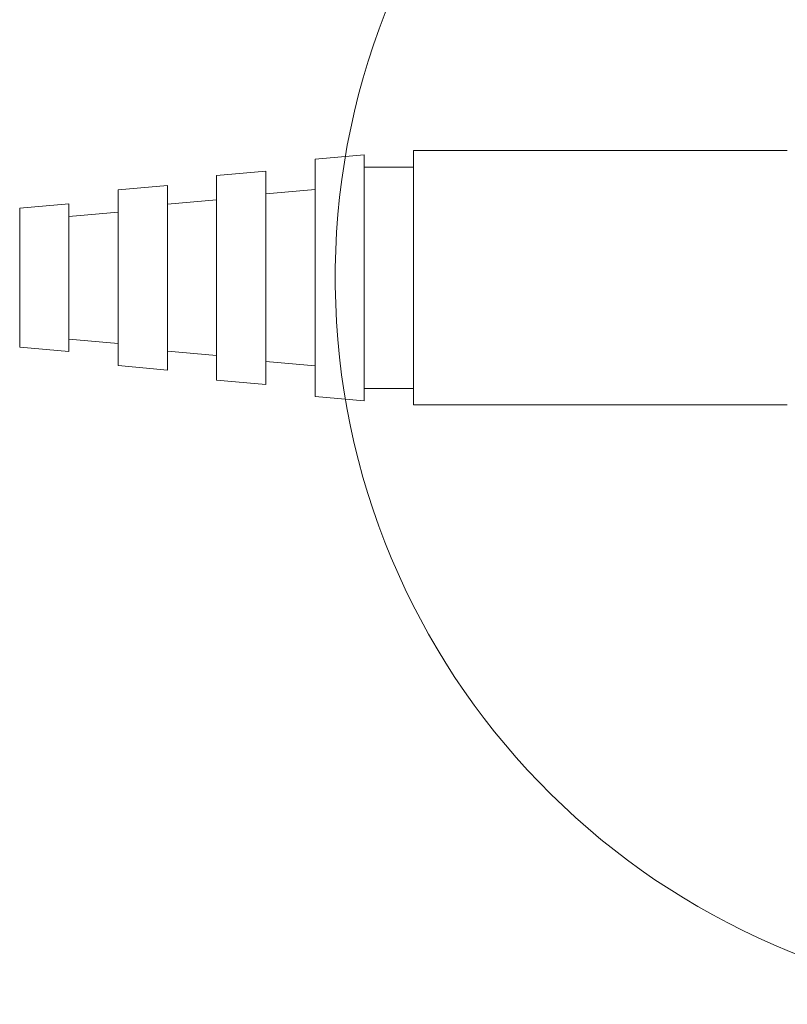
# Model space of a CAD drawing. Units: inches. Extents: x 0.1 to 21.9, y 0.1 to 16.9.
# Drawn here: x 9.9 to 10.9, y 10.3 to 11.5 of the extents above; entities that cross this region are included whole.
import ezdxf

# ---------------------------------------------------------------- set-up
doc = ezdxf.new("R2010")
doc.units = ezdxf.units.IN
doc.header["$LTSCALE"] = 2
doc.header["$MEASUREMENT"] = 0
doc.styles.add('SLDTEXTSTYLE0', font='TXT', dxfattribs={"width": 0.75})
doc.dimstyles.new('SLDDIMSTYLE0', dxfattribs={"dimtxt": 0.166667, "dimasz": 0.25, "dimexe": 0, "dimexo": 0.0625, "dimgap": 0.041667, "dimtad": 0, "dimtih": 1, "dimtoh": 1, "dimrnd": 1e-09, "dimzin": 12, "dimdsep": 46, "dimtxsty": 'SLDTEXTSTYLE0', "dimsah": 1, "dimcen": 0.09, "dimadec": 0, "dimazin": 3, "dimtfac": 1, "dimtofl": 0, "dimtmove": 0, "dimatfit": 3, "dimfxl": 1, "dimfrac": 2, "dimtolj": 1, "dimtzin": 12, "dimarcsym": 0})

# ---------------------------------------------------------------- blocks, each defined once
blk = doc.blocks.new('_D')
at = {"color": 7, "linetype": 'Continuous', "lineweight": 18}
for p, q in [((0.3823, 11.3301), (0.3823, 12.5308)), ((10.8544, 11.5801), (10.8544, 12.5308)), ((8.5357, 12.5019), (8.4246, 12.2796)), ((8.5912, 12.3908), (8.5357, 12.5019)), ((0.3823, 12.3908), (4.7002, 12.3908)), ((8.369, 12.3908), (6.5364, 12.3908)), ((8.4246, 12.2796), (8.369, 12.3908)), ((10.8544, 12.3908), (8.5912, 12.3908))]:
    blk.add_line(p, q, dxfattribs=at)
for points in [[(0.3823, 12.3908), (0.6323, 12.3508), (0.6323, 12.4308)], [(10.8544, 12.3908), (10.6044, 12.4308), (10.6044, 12.3508)]]:
    blk.add_solid(points, dxfattribs=at)
at = {"color": 7, "linetype": 'Continuous', "lineweight": 18, "insert": (4.7341, 12.4732), "char_height": 0.166667, "attachment_point": 1, "style": 'SLDTEXTSTYLE0'}
blk.add_mtext('1m +0.075/-0.0m', dxfattribs=at)

msp = doc.modelspace()

# ---------------------------------------------------------------- linework, layer by layer
at = {"color": 7, "linetype": 'Continuous', "lineweight": 18}
for p, q in [((10.8544, 11.3526), (10.3989, 11.3526)), ((10.3989, 11.3526), (10.3989, 11.0426)), ((10.3389, 11.3476), (10.2789, 11.3424)), ((10.2789, 11.3412), (10.2789, 11.3424)), ((10.2789, 11.0529), (10.2789, 11.3412)), ((10.3389, 11.3464), (10.3389, 11.3476)), ((10.3389, 11.0476), (10.3389, 11.3464)), ((10.2189, 11.3276), (10.1589, 11.3224)), ((10.2189, 11.3265), (10.2189, 11.3276)), ((10.2189, 11.0676), (10.2189, 11.3265)), ((10.3989, 11.3326), (10.3389, 11.3326)), ((10.1589, 11.3213), (10.1589, 11.3224)), ((10.1589, 11.0729), (10.1589, 11.3213)), ((10.0989, 11.3101), (10.0389, 11.3049)), ((10.0389, 11.304), (10.0389, 11.3049)), ((10.0389, 11.0904), (10.0389, 11.304)), ((10.0989, 11.3092), (10.0989, 11.3101)), ((10.0989, 11.0851), (10.0989, 11.3092)), ((10.2789, 11.3051), (10.2189, 11.2999)), ((10.1589, 11.2926), (10.0989, 11.2874)), ((9.9789, 11.2876), (9.9189, 11.2824)), ((9.9189, 11.2817), (9.9189, 11.2824)), ((9.9189, 11.1129), (9.9189, 11.2817)), ((9.9789, 11.2869), (9.9789, 11.2876)), ((9.9789, 11.1076), (9.9789, 11.2869)), ((10.0389, 11.2776), (9.9789, 11.2724)), ((9.9789, 11.1229), (10.0389, 11.1176)), ((9.9189, 11.1129), (9.9789, 11.1076)), ((10.0989, 11.1079), (10.1589, 11.1026)), ((10.0389, 11.0904), (10.0989, 11.0851)), ((10.2189, 11.0954), (10.2789, 11.0901)), ((10.1589, 11.0729), (10.2189, 11.0676)), ((10.3389, 11.0626), (10.3989, 11.0626)), ((10.2789, 11.0529), (10.3389, 11.0476)), ((10.3989, 11.0426), (10.8544, 11.0426))]:
    msp.add_line(p, q, dxfattribs=at)
msp.add_arc((11.1895, 11.1976), 0.8861, 93.9797, 80.6559, dxfattribs=at)

# ---------------------------------------------------------------- dimensions: what is measured, and where the dimension line sits
dim = msp.add_linear_dim(base=(10.8544, 12.3908), p1=(0.3823, 11.2301), p2=(10.8544, 11.4801), text='1m +0.075/-0.0m', dimstyle='SLDDIMSTYLE0', dxfattribs=at)
dim.commit()
dim.dimension.update_dxf_attribs({"geometry": '_D', "text_midpoint": (5.6183, 12.3908), "dimtype": 160})

doc.saveas('drawing.dxf')
